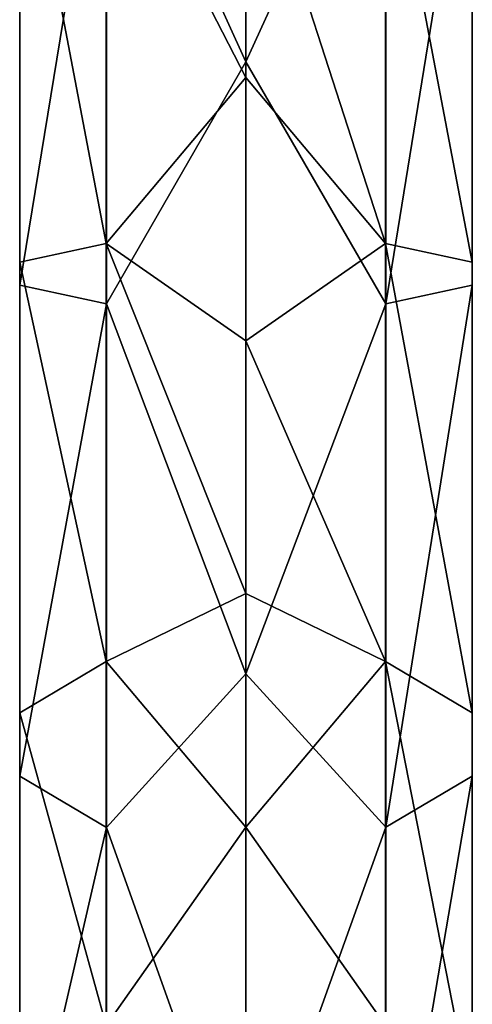
# Model space of a CAD drawing. Units: millimetres. Extents: x -70 to 70, y -137 to 23.
# Drawn here: x -9 to 9, y -94 to -57 of the extents above; entities that cross this region are included whole.
import ezdxf

# ---------------------------------------------------------------- set-up
doc = ezdxf.new("R2010")
doc.units = ezdxf.units.MM
doc.header["$LTSCALE"] = 74.946498
doc.layers.add('120', color=7, linetype='CONTINUOUS')
doc.layers.add('366', color=7, linetype='CONTINUOUS')

msp = doc.modelspace()

# ---------------------------------------------------------------- linework, layer by layer
at = {"layer": '120', "linetype": 'Continuous'}
for points in [[(0, -58.645, 235.969), (0, -35.269, 232.891), (-5.276, -47.057, 233.673), (0, -58.645, 235.969)], [(-5.276, -67.801, 233.401), (-5.276, -47.057, 233.673), (-8.556, -67.098, 228.957), (-5.276, -67.801, 233.401)], [(-8.556, -67.098, 228.957), (-5.276, -47.057, 233.673), (-8.556, -47.644, 229.212), (-8.556, -67.098, 228.957)], [(-5.276, -67.801, 233.401), (0, -58.645, 235.969), (-5.276, -47.057, 233.673), (-5.276, -67.801, 233.401)], [(-8.556, -67.098, 228.957), (-8.556, -47.644, 229.212), (-8.561, -66.227, 223.458), (-8.556, -67.098, 228.957)], [(-8.561, -66.227, 223.458), (-8.556, -47.644, 229.212), (-8.561, -48.371, 223.692), (-8.561, -66.227, 223.458)], [(-5.29, -48.959, 219.225), (-5.29, -65.522, 219.008), (-8.561, -48.371, 223.692), (-5.29, -48.959, 219.225)], [(-5.29, -65.522, 219.008), (-8.561, -66.227, 223.458), (-8.561, -48.371, 223.692), (-5.29, -65.522, 219.008)], [(-5.29, -65.522, 219.008), (-5.29, -48.959, 219.225), (0, -59.24, 217.933), (-5.29, -65.522, 219.008)], [(0, -59.24, 217.933), (-5.29, -48.959, 219.225), (0, -49.183, 217.521), (0, -59.24, 217.933)], [(0, -81.802, 231.537), (0, -58.645, 235.969), (-5.276, -67.801, 233.401), (0, -81.802, 231.537)], [(0, -69.209, 216.537), (-5.29, -65.522, 219.008), (0, -59.24, 217.933), (0, -69.209, 216.537)], [(-5.29, -65.522, 219.008), (-5.29, -81.341, 214.096), (-8.561, -66.227, 223.458), (-5.29, -65.522, 219.008)], [(-5.29, -81.341, 214.096), (-5.29, -65.522, 219.008), (0, -78.767, 213.38), (-5.29, -81.341, 214.096)], [(0, -78.767, 213.38), (-5.29, -65.522, 219.008), (0, -69.209, 216.537), (0, -78.767, 213.38)], [(-5.29, -81.341, 214.096), (-8.561, -83.281, 218.163), (-8.561, -66.227, 223.458), (-5.29, -81.341, 214.096)], [(-8.561, -83.281, 218.163), (-8.556, -67.098, 228.957), (-8.561, -66.227, 223.458), (-8.561, -83.281, 218.163)], [(-8.556, -85.678, 223.188), (-8.556, -67.098, 228.957), (-8.561, -83.281, 218.163), (-8.556, -85.678, 223.188)], [(-8.556, -85.678, 223.188), (-5.276, -67.801, 233.401), (-8.556, -67.098, 228.957), (-8.556, -85.678, 223.188)], [(-5.276, -87.615, 227.249), (-5.276, -67.801, 233.401), (-8.556, -85.678, 223.188), (-5.276, -87.615, 227.249)], [(-5.276, -87.615, 227.249), (0, -81.802, 231.537), (-5.276, -67.801, 233.401), (-5.276, -87.615, 227.249)], [(0, -87.605, 208.562), (-5.29, -81.341, 214.096), (0, -78.767, 213.38), (0, -87.605, 208.562)], [(-5.29, -81.341, 214.096), (-5.29, -95.114, 204.893), (-8.561, -83.281, 218.163), (-5.29, -81.341, 214.096)], [(-5.29, -95.114, 204.893), (-5.29, -81.341, 214.096), (0, -87.605, 208.562), (-5.29, -95.114, 204.893)], [(0, -102.39, 220.047), (0, -81.802, 231.537), (-5.276, -87.615, 227.249), (0, -102.39, 220.047)], [(-5.29, -95.114, 204.893), (-8.561, -98.129, 208.242), (-8.561, -83.281, 218.163), (-5.29, -95.114, 204.893)], [(-8.561, -98.129, 208.242), (-8.556, -85.678, 223.188), (-8.561, -83.281, 218.163), (-8.561, -98.129, 208.242)], [(-8.556, -101.854, 212.379), (-8.556, -85.678, 223.188), (-8.561, -98.129, 208.242), (-8.556, -101.854, 212.379)], [(-8.556, -101.854, 212.379), (-5.276, -87.615, 227.249), (-8.556, -85.678, 223.188), (-8.556, -101.854, 212.379)], [(-5.276, -104.865, 215.723), (-5.276, -87.615, 227.249), (-8.556, -101.854, 212.379), (-5.276, -104.865, 215.723)], [(0, -95.437, 202.241), (-5.29, -95.114, 204.893), (0, -87.605, 208.562), (0, -95.437, 202.241)], [(-5.276, -104.865, 215.723), (0, -102.39, 220.047), (-5.276, -87.615, 227.249), (-5.276, -104.865, 215.723)]]:
    msp.add_3dface(points, dxfattribs=at)
at = {"layer": '366', "linetype": 'Continuous'}
for points in [[(0, -35.269, 232.891), (0, -58.645, 235.969), (5.29, -47.058, 233.663), (0, -35.269, 232.891)], [(5.29, -47.058, 233.663), (0, -58.645, 235.969), (5.29, -67.8, 233.391), (5.29, -47.058, 233.663)], [(5.29, -47.058, 233.663), (5.29, -67.8, 233.391), (8.561, -47.646, 229.196), (5.29, -47.058, 233.663)], [(8.561, -47.646, 229.196), (5.29, -67.8, 233.391), (8.561, -67.095, 228.941), (8.561, -47.646, 229.196)], [(8.561, -47.646, 229.196), (8.561, -67.095, 228.941), (8.556, -48.373, 223.676), (8.561, -47.646, 229.196)], [(5.276, -48.96, 219.215), (8.556, -48.373, 223.676), (8.556, -66.224, 223.442), (5.276, -48.96, 219.215)], [(8.556, -48.373, 223.676), (8.561, -67.095, 228.941), (8.556, -66.224, 223.442), (8.556, -48.373, 223.676)], [(5.276, -65.52, 218.998), (0, -49.183, 217.521), (5.276, -48.96, 219.215), (5.276, -65.52, 218.998)], [(5.276, -65.52, 218.998), (5.276, -48.96, 219.215), (8.556, -66.224, 223.442), (5.276, -65.52, 218.998)], [(0, -59.24, 217.933), (0, -49.183, 217.521), (5.276, -65.52, 218.998), (0, -59.24, 217.933)], [(0, -58.645, 235.969), (0, -81.802, 231.537), (5.29, -67.8, 233.391), (0, -58.645, 235.969)], [(0, -69.209, 216.537), (0, -59.24, 217.933), (5.276, -65.52, 218.998), (0, -69.209, 216.537)], [(5.276, -81.337, 214.087), (0, -69.209, 216.537), (5.276, -65.52, 218.998), (5.276, -81.337, 214.087)], [(5.276, -81.337, 214.087), (5.276, -65.52, 218.998), (8.556, -83.274, 218.148), (5.276, -81.337, 214.087)], [(5.276, -65.52, 218.998), (8.556, -66.224, 223.442), (8.556, -83.274, 218.148), (5.276, -65.52, 218.998)], [(8.561, -67.095, 228.941), (8.561, -85.671, 223.173), (8.556, -66.224, 223.442), (8.561, -67.095, 228.941)], [(8.556, -66.224, 223.442), (8.561, -85.671, 223.173), (8.556, -83.274, 218.148), (8.556, -66.224, 223.442)], [(5.29, -67.8, 233.391), (5.29, -87.61, 227.24), (8.561, -67.095, 228.941), (5.29, -67.8, 233.391)], [(8.561, -67.095, 228.941), (5.29, -87.61, 227.24), (8.561, -85.671, 223.173), (8.561, -67.095, 228.941)], [(5.29, -67.8, 233.391), (0, -81.802, 231.537), (5.29, -87.61, 227.24), (5.29, -67.8, 233.391)], [(0, -78.767, 213.38), (0, -69.209, 216.537), (5.276, -81.337, 214.087), (0, -78.767, 213.38)], [(0, -87.605, 208.562), (0, -78.767, 213.38), (5.276, -81.337, 214.087), (0, -87.605, 208.562)], [(5.276, -95.107, 204.886), (0, -87.605, 208.562), (5.276, -81.337, 214.087), (5.276, -95.107, 204.886)], [(5.276, -95.107, 204.886), (5.276, -81.337, 214.087), (8.556, -98.118, 208.23), (5.276, -95.107, 204.886)], [(5.276, -81.337, 214.087), (8.556, -83.274, 218.148), (8.556, -98.118, 208.23), (5.276, -81.337, 214.087)], [(0, -81.802, 231.537), (0, -102.39, 220.047), (5.29, -87.61, 227.24), (0, -81.802, 231.537)], [(8.561, -85.671, 223.173), (8.561, -101.843, 212.367), (8.556, -83.274, 218.148), (8.561, -85.671, 223.173)], [(8.556, -83.274, 218.148), (8.561, -101.843, 212.367), (8.556, -98.118, 208.23), (8.556, -83.274, 218.148)], [(5.29, -87.61, 227.24), (5.29, -104.858, 215.715), (8.561, -85.671, 223.173), (5.29, -87.61, 227.24)], [(8.561, -85.671, 223.173), (5.29, -104.858, 215.715), (8.561, -101.843, 212.367), (8.561, -85.671, 223.173)], [(0, -95.437, 202.241), (0, -87.605, 208.562), (5.276, -95.107, 204.886), (0, -95.437, 202.241)], [(5.29, -87.61, 227.24), (0, -102.39, 220.047), (5.29, -104.858, 215.715), (5.29, -87.61, 227.24)]]:
    msp.add_3dface(points, dxfattribs=at)

doc.saveas('drawing.dxf')
